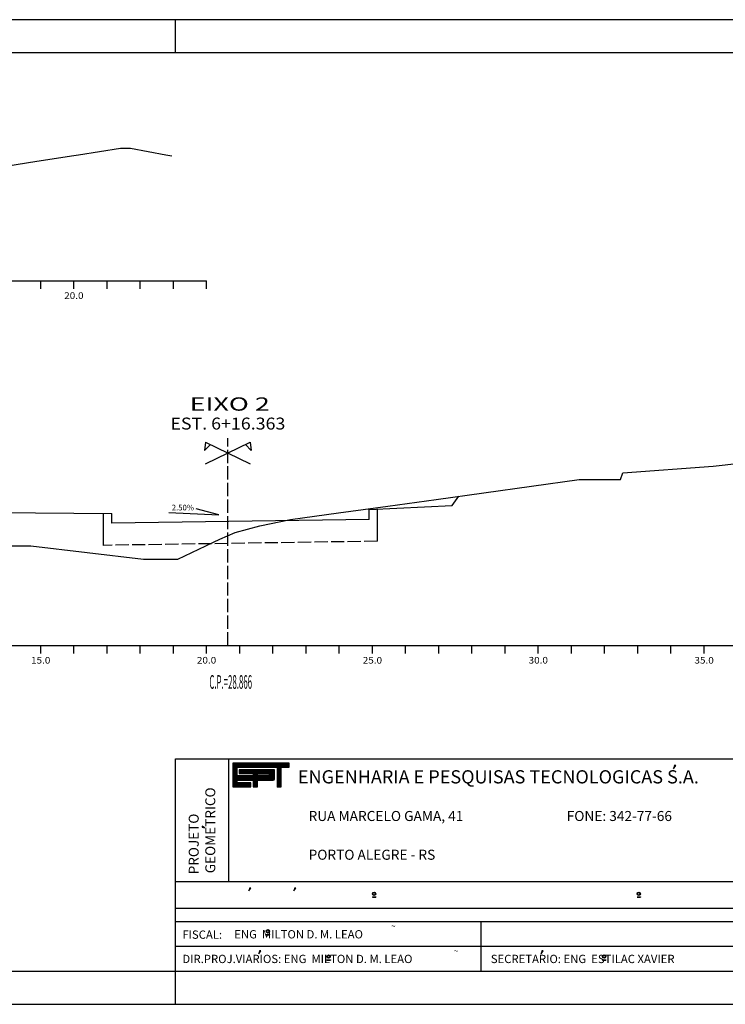
# Model space of a CAD drawing. Extents: x 15 to 4431, y 1154 to 2217.
# Drawn here: x 4223 to 4329, y 1165 to 1313 of the extents above; entities that cross this region are included whole.
import ezdxf
from ezdxf.enums import TextEntityAlignment as Align

# ---------------------------------------------------------------- set-up
doc = ezdxf.new("R2010")
doc.units = 0
doc.header["$MEASUREMENT"] = 0
doc.linetypes.add('LIN0', pattern=[0])
doc.linetypes.add('LIN1', pattern=[2.5, 2, -0.5])
doc.layers.get('0').update_dxf_attribs({"linetype": 'LIN0'})
for name, color, linetype in [('_SECOES', 7, 'LIN0'), ('COTAS', 2, 'CONTINUOUS'), ('MALHA', 4, 'LIN0'), ('SECOES', 7, 'LIN0')]:
    doc.layers.add(name, color=color, linetype=linetype)
doc.styles.add('ROMAND', font='romand')
doc.styles.add('ROMANS', font='romans')

# ---------------------------------------------------------------- blocks, each defined once
blk = doc.blocks.new('*X134')
at = {"color": 0}
for p, q in [((412.22, 37.92), (427.13, 37.92)), ((412.22, 37.76), (427.13, 37.76)), ((412.22, 37.6), (427.13, 37.6)), ((412.22, 37.44), (427.13, 37.44)), ((412.22, 37.28), (427.13, 37.28)), ((412.22, 37.12), (427.13, 37.12)), ((412.22, 36.96), (427.13, 36.96)), ((412.22, 36.8), (413.38, 36.8)), ((412.22, 36.64), (413.38, 36.64)), ((412.22, 36.48), (413.38, 36.48)), ((423.94, 36.8), (425.05, 36.8)), ((423.94, 36.64), (425.05, 36.64)), ((423.94, 36.48), (425.05, 36.48)), ((412.22, 36.32), (413.38, 36.32)), ((412.22, 36.16), (413.38, 36.16)), ((412.22, 36), (413.38, 36)), ((412.22, 35.84), (413.38, 35.84)), ((412.22, 35.68), (413.38, 35.68)), ((412.22, 35.52), (413.38, 35.52)), ((412.22, 35.36), (413.38, 35.36)), ((412.22, 35.2), (413.38, 35.2)), ((412.22, 35.04), (413.38, 35.04)), ((412.22, 34.88), (413.38, 34.88)), ((412.22, 34.72), (413.38, 34.72)), ((412.22, 34.56), (413.38, 34.56)), ((412.22, 34.4), (423.31, 34.4)), ((412.22, 34.24), (423.31, 34.24)), ((412.22, 34.08), (423.31, 34.08)), ((412.22, 33.92), (423.31, 33.92)), ((413.98, 36), (423.31, 36)), ((413.98, 35.84), (423.31, 35.84)), ((413.98, 35.68), (423.31, 35.68)), ((413.98, 35.52), (423.31, 35.52)), ((413.98, 35.36), (423.31, 35.36)), ((417.62, 35.2), (423.31, 35.2)), ((417.62, 35.04), (418.77, 35.04)), ((417.62, 34.88), (418.77, 34.88)), ((417.62, 34.72), (418.77, 34.72)), ((417.62, 34.56), (418.77, 34.56)), ((421.74, 34.56), (423.31, 34.56)), ((421.77, 35.04), (423.31, 35.04)), ((421.87, 34.72), (423.31, 34.72)), ((421.88, 34.88), (423.31, 34.88)), ((423.09, 36.16), (423.15, 36.16)), ((423.94, 36.32), (425.05, 36.32)), ((423.94, 36.16), (425.05, 36.16)), ((423.94, 36), (425.05, 36)), ((423.94, 35.84), (425.05, 35.84)), ((423.94, 35.68), (425.05, 35.68)), ((423.94, 35.52), (425.05, 35.52)), ((423.94, 35.36), (425.05, 35.36)), ((423.94, 35.2), (425.05, 35.2)), ((423.94, 35.04), (425.05, 35.04)), ((423.94, 34.88), (425.05, 34.88)), ((423.94, 34.72), (425.05, 34.72)), ((423.94, 34.56), (425.05, 34.56)), ((423.94, 34.4), (425.05, 34.4)), ((423.94, 34.24), (425.05, 34.24)), ((423.94, 34.08), (425.05, 34.08)), ((423.94, 33.92), (425.05, 33.92)), ((412.22, 33.76), (423.31, 33.76)), ((412.22, 33.6), (423.28, 33.6)), ((412.22, 33.44), (423.14, 33.44)), ((412.22, 33.28), (413.38, 33.28)), ((412.22, 33.12), (413.38, 33.12)), ((412.22, 32.96), (413.38, 32.96)), ((412.22, 32.8), (413.38, 32.8)), ((412.22, 32.64), (417.05, 32.64)), ((412.22, 32.48), (417.05, 32.48)), ((412.22, 32.32), (417.05, 32.32)), ((412.22, 32.16), (417.05, 32.16)), ((412.22, 32), (417.05, 32)), ((412.22, 31.84), (417.05, 31.84)), ((412.22, 31.68), (417.05, 31.68)), ((417.65, 33.28), (418.78, 33.28)), ((417.65, 33.12), (418.78, 33.12)), ((417.65, 32.96), (418.78, 32.96)), ((417.65, 32.8), (418.78, 32.8)), ((417.65, 32.64), (418.78, 32.64)), ((417.65, 32.48), (418.78, 32.48)), ((417.65, 32.32), (418.78, 32.32)), ((417.65, 32.16), (418.78, 32.16)), ((417.65, 32), (418.78, 32)), ((417.65, 31.84), (418.78, 31.84)), ((417.65, 31.68), (418.78, 31.68)), ((423.94, 33.76), (425.05, 33.76)), ((423.94, 33.6), (425.05, 33.6)), ((423.94, 33.44), (425.05, 33.44)), ((423.94, 33.28), (425.05, 33.28)), ((423.94, 33.12), (425.05, 33.12)), ((423.94, 32.96), (425.05, 32.96)), ((423.94, 32.8), (425.05, 32.8)), ((423.94, 32.64), (425.05, 32.64)), ((423.94, 32.48), (425.05, 32.48)), ((423.94, 32.32), (425.05, 32.32)), ((423.94, 32.16), (425.05, 32.16)), ((423.94, 32), (425.05, 32)), ((423.94, 31.84), (425.05, 31.84)), ((423.94, 31.68), (425.05, 31.68))]:
    blk.add_line(p, q, dxfattribs=at)
blk = doc.blocks.new('D')
at = {"layer": 'COTAS', "color": 7, "linetype": 'CONTINUOUS'}
for p, q in [((0, 0), (7.54, -0.36)), ((7.54, -0.36), (4.13, 0.57))]:
    blk.add_line(p, q, dxfattribs=at)
blk.add_text('2.50%', height=0.861, dxfattribs=at).set_placement((0.44, 0.32))

msp = doc.modelspace()

# ---------------------------------------------------------------- linework, layer by layer
at = {"color": 2}
for p, q in [((4431.11, 1313.234), (4023.61, 1313.234)), ((4257.608, 1182.249), (4257.526, 1181.833)), ((4257.526, 1181.833), (4257.821, 1182.249)), ((4257.608, 1182.249), (4257.648, 1182.249)), ((4257.821, 1182.249), (4257.608, 1182.249)), ((4257.821, 1182.249), (4257.821, 1182.249)), ((4264.396, 1182.249), (4264.315, 1181.833)), ((4264.315, 1181.833), (4264.61, 1182.249)), ((4264.396, 1182.249), (4264.437, 1182.249)), ((4264.61, 1182.249), (4264.396, 1182.249)), ((4264.61, 1182.249), (4264.61, 1182.249)), ((4276.142, 1180.93), (4276.646, 1180.93)), ((4276.142, 1180.87), (4276.646, 1180.87)), ((4316.038, 1180.93), (4316.542, 1180.93)), ((4316.038, 1180.87), (4316.542, 1180.87)), ((4260.143, 1175.282), (4260.647, 1175.282)), ((4260.143, 1175.222), (4260.647, 1175.222)), ((4259.05, 1172.36), (4259.344, 1172.776)), ((4259.131, 1172.776), (4259.05, 1172.36)), ((4259.344, 1172.776), (4259.131, 1172.776)), ((4259.131, 1172.776), (4259.172, 1172.776)), ((4259.344, 1172.776), (4259.344, 1172.776)), ((4301.671, 1172.776), (4301.59, 1172.36)), ((4301.59, 1172.36), (4301.884, 1172.776)), ((4301.671, 1172.776), (4301.712, 1172.776)), ((4301.884, 1172.776), (4301.671, 1172.776)), ((4301.884, 1172.776), (4301.884, 1172.776)), ((4269.301, 1171.454), (4269.805, 1171.454)), ((4269.301, 1171.394), (4269.805, 1171.394)), ((4310.825, 1171.454), (4311.329, 1171.454)), ((4310.825, 1171.394), (4311.329, 1171.394))]:
    msp.add_line(p, q, dxfattribs=at)
at = {"linetype": 'CONTINUOUS'}
for p, q in [((4246.485, 1308.234), (4246.485, 1313.234)), ((4246.485, 1164.734), (4246.485, 1169.734))]:
    msp.add_line(p, q, dxfattribs=at)
at = {"color": 6}
for p, q in [((4426.11, 1308.234), (4028.61, 1308.234)), ((4246.485, 1201.734), (4426.11, 1201.734)), ((4246.485, 1169.734), (4246.485, 1201.734)), ((4028.61, 1169.734), (4426.11, 1169.734))]:
    msp.add_line(p, q, dxfattribs=at)
at = {"color": 4}
for p, q in [((4254.485, 1183.234), (4254.485, 1201.734)), ((4321.697, 1200.768), (4321.548, 1200.261)), ((4321.548, 1200.261), (4321.907, 1200.768)), ((4321.647, 1200.768), (4321.697, 1200.768)), ((4321.907, 1200.768), (4321.647, 1200.768)), ((4321.907, 1200.768), (4321.907, 1200.768)), ((4250.471, 1191.609), (4250.471, 1191.428)), ((4250.471, 1191.609), (4250.471, 1191.609)), ((4250.824, 1191.359), (4250.471, 1191.609)), ((4250.471, 1191.462), (4250.824, 1191.359)), ((4250.471, 1191.428), (4250.471, 1191.462)), ((4292.548, 1169.734), (4292.548, 1177.234))]:
    msp.add_line(p, q, dxfattribs=at)
at = {"color": 3}
for p, q in [((4263.582, 1201.122), (4255.086, 1201.122)), ((4255.086, 1201.122), (4255.086, 1197.523)), ((4255.747, 1200.522), (4261.766, 1200.522)), ((4255.747, 1199.168), (4255.747, 1200.522)), ((4261.278, 1200.117), (4256.086, 1200.117)), ((4256.086, 1200.117), (4256.086, 1199.568)), ((4261.405, 1198.754), (4261.405, 1199.999)), ((4261.766, 1200.522), (4261.766, 1197.523)), ((4262.397, 1200.522), (4263.582, 1200.522)), ((4262.397, 1197.523), (4262.397, 1200.522)), ((4263.582, 1200.522), (4263.582, 1201.122)), ((4258.164, 1199.168), (4255.747, 1199.168)), ((4255.747, 1198.522), (4258.179, 1198.522)), ((4255.747, 1198.122), (4255.747, 1198.522)), ((4256.086, 1199.568), (4258.164, 1199.568)), ((4258.164, 1199.568), (4258.164, 1199.168)), ((4258.179, 1198.522), (4258.179, 1197.523)), ((4258.826, 1198.522), (4261.197, 1198.522)), ((4258.826, 1197.523), (4258.826, 1198.522)), ((4255.086, 1197.523), (4257.836, 1197.523)), ((4257.836, 1198.122), (4255.747, 1198.122)), ((4257.836, 1197.523), (4257.836, 1198.122)), ((4258.179, 1197.523), (4258.826, 1197.523)), ((4261.766, 1197.523), (4262.397, 1197.523))]:
    msp.add_line(p, q, dxfattribs=at)
for p, q in [((4276.142, 1180.93), (4276.142, 1180.87)), ((4276.646, 1180.93), (4276.646, 1180.87)), ((4316.193, 1180.93), (4316.193, 1180.87)), ((4316.542, 1180.93), (4316.542, 1180.87)), ((4260.143, 1175.282), (4260.143, 1175.222)), ((4260.647, 1175.282), (4260.647, 1175.222)), ((4269.301, 1171.454), (4269.301, 1171.394)), ((4269.805, 1171.454), (4269.805, 1171.394)), ((4310.825, 1171.454), (4310.825, 1171.394)), ((4311.329, 1171.454), (4311.329, 1171.394))]:
    msp.add_line(p, q)
at = {"color": 2}
msp.add_lwpolyline([(4015.11, 1164.734), (4431.11, 1164.734), (4431.11, 1313.234)], dxfattribs=at)
at = {"color": 3}
msp.add_lwpolyline([(4258.818, 1199.179), (4258.818, 1199.512), (4260.426, 1199.512, -1), (4260.426, 1199.179)], format="xyb", close=True, dxfattribs=at)
at = {"color": 2}
for centre, radius in [((4276.394, 1181.4), 0.25), ((4276.394, 1181.4), 0.19), ((4316.29, 1181.4), 0.25), ((4316.29, 1181.4), 0.19), ((4260.395, 1175.752), 0.25), ((4260.395, 1175.752), 0.19), ((4269.553, 1171.924), 0.25), ((4269.553, 1171.924), 0.19), ((4311.077, 1171.924), 0.25), ((4311.077, 1171.924), 0.19)]:
    msp.add_circle(centre, radius, dxfattribs=at)
at = {"color": 3}
for centre, radius, start, end in [((4261.289, 1200.001), 0.116, 358.80289, 96.901), ((4261.2, 1198.52), 0.00355, 140.74105, 230.74105), ((4261.175, 1198.754), 0.233, 275.52941, 359.17771)]:
    msp.add_arc(centre, radius, start, end, dxfattribs=at)
at = {"layer": '_SECOES', "color": 1, "linetype": 'CONTINUOUS'}
for p, q in [((4250.99, 1249.495), (4250.848, 1248.254)), ((4251.729, 1249.14), (4250.848, 1248.254)), ((4250.99, 1246.256), (4257.731, 1249.495)), ((4250.99, 1249.495), (4257.731, 1246.256)), ((4256.993, 1249.14), (4257.873, 1248.254)), ((4257.731, 1249.495), (4257.873, 1248.254))]:
    msp.add_line(p, q, dxfattribs=at)
at = {"layer": 'COTAS', "color": 5, "linetype": 'CONTINUOUS'}
msp.add_line((4275.656, 1237.851), (4236.868, 1237.275), dxfattribs=at)
at = {"layer": 'COTAS', "color": 5, "linetype": 'LIN1'}
msp.add_line((4276.906, 1234.575), (4235.618, 1233.951), dxfattribs=at)
at = {"layer": 'MALHA', "color": 4}
for p, q in [((4246.485, 1183.234), (4426.11, 1183.234)), ((4246.485, 1179.234), (4426.11, 1179.234)), ((4246.485, 1177.234), (4426.11, 1177.234)), ((4246.485, 1173.484), (4338.61, 1173.484))]:
    msp.add_line(p, q, dxfattribs=at)
at = {"layer": 'SECOES', "color": 4, "linetype": 'LIN0'}
for p, q in [((4041.146, 1273.873), (4251.146, 1273.873)), ((4226.146, 1272.623), (4226.146, 1273.873)), ((4231.146, 1272.623), (4231.146, 1273.873)), ((4236.146, 1272.623), (4236.146, 1273.873)), ((4241.146, 1272.623), (4241.146, 1273.873)), ((4246.146, 1272.623), (4246.146, 1273.873)), ((4251.146, 1272.623), (4251.146, 1273.873)), ((4041.146, 1218.873), (4391.146, 1218.873)), ((4226.146, 1217.623), (4226.146, 1218.873)), ((4231.146, 1217.623), (4231.146, 1218.873)), ((4236.146, 1217.623), (4236.146, 1218.873)), ((4241.146, 1217.623), (4241.146, 1218.873)), ((4246.146, 1217.623), (4246.146, 1218.873)), ((4251.146, 1217.623), (4251.146, 1218.873)), ((4256.146, 1217.623), (4256.146, 1218.873)), ((4261.146, 1217.623), (4261.146, 1218.873)), ((4266.146, 1217.623), (4266.146, 1218.873)), ((4271.146, 1217.623), (4271.146, 1218.873)), ((4276.146, 1217.623), (4276.146, 1218.873)), ((4281.146, 1217.623), (4281.146, 1218.873)), ((4286.146, 1217.623), (4286.146, 1218.873)), ((4291.146, 1217.623), (4291.146, 1218.873)), ((4296.146, 1217.623), (4296.146, 1218.873)), ((4301.146, 1217.623), (4301.146, 1218.873)), ((4306.146, 1217.623), (4306.146, 1218.873)), ((4311.146, 1217.623), (4311.146, 1218.873)), ((4316.146, 1217.623), (4316.146, 1218.873)), ((4321.146, 1217.623), (4321.146, 1218.873)), ((4326.146, 1217.623), (4326.146, 1218.873))]:
    msp.add_line(p, q, dxfattribs=at)
at = {"layer": 'SECOES', "color": 1, "linetype": 'LIN1'}
msp.add_line((4254.361, 1218.873), (4254.361, 1250.1), dxfattribs=at)
at = {"layer": 'SECOES', "color": 5, "linetype": 'LIN0'}
for p, q in [((4275.656, 1239.351), (4288.156, 1239.981)), ((4288.156, 1239.981), (4289.185, 1241.347)), ((4174.754, 1239.167), (4236.868, 1238.775)), ((4235.618, 1233.951), (4235.618, 1238.775)), ((4236.868, 1237.275), (4236.868, 1238.775)), ((4275.656, 1237.851), (4275.656, 1239.351)), ((4276.906, 1234.574), (4276.906, 1239.414)), ((4275.656, 1238.262), (4275.656, 1238.262)), ((4275.656, 1238.262), (4275.656, 1238.262))]:
    msp.add_line(p, q, dxfattribs=at)
at = {"layer": 'SECOES', "color": 7, "linetype": 'LIN0', "flags": 128}
for points in [[(4045.045, 1291.873), (4055.695, 1290.873), (4066.345, 1289.873), (4076.994, 1288.873), (4099.374, 1287.873), (4104.513, 1286.873), (4110.008, 1286.873), (4117.57, 1287.873), (4117.706, 1287.873), (4131.146, 1287.183), (4136.089, 1286.873), (4146.396, 1286.873), (4149.007, 1287.873), (4170.774, 1288.873), (4198.872, 1289.873), (4219.286, 1290.873), (4225.575, 1291.873), (4231.146, 1292.763), (4231.864, 1292.873), (4238.16, 1293.873), (4239.686, 1293.873), (4244.985, 1292.873), (4245.938, 1292.693)], [(4045.719, 1239.873), (4050.266, 1238.873), (4051.146, 1238.683), (4054.812, 1237.873), (4059.731, 1236.873), (4069.341, 1235.873), (4078.95, 1234.873), (4088.56, 1233.873), (4098.17, 1232.873), (4106.398, 1232.873), (4113.131, 1233.873), (4119.909, 1234.873), (4126.687, 1235.873), (4133.465, 1236.873), (4136.529, 1236.873), (4149.49, 1235.873), (4150.459, 1235.873), (4151.146, 1235.913), (4173.717, 1236.873), (4173.813, 1236.873), (4177.76, 1235.873), (4187.236, 1234.873), (4192.074, 1233.873), (4195.408, 1232.873), (4196.85, 1232.873), (4220.651, 1233.873), (4224.671, 1233.873), (4233.153, 1232.873), (4241.636, 1231.873), (4246.82, 1231.873), (4248.938, 1232.873), (4251.055, 1233.873), (4251.146, 1233.913), (4253.172, 1234.873), (4255.439, 1235.873), (4259.155, 1236.873), (4263.787, 1237.873), (4271.022, 1238.873), (4278.471, 1239.873), (4285.779, 1240.873), (4292.962, 1241.873), (4300.145, 1242.873), (4307.327, 1243.873), (4310.439, 1243.873), (4313.543, 1243.873), (4313.895, 1244.873), (4327.5, 1245.873), (4335.982, 1246.873), (4344.463, 1247.873), (4351.146, 1248.593), (4354.833, 1248.873), (4368.002, 1249.873), (4380.391, 1250.873), (4382.92, 1251.873), (4390.383, 1252.873)]]:
    msp.add_lwpolyline(points, dxfattribs=at)

# ---------------------------------------------------------------- block references
at = {"color": 4, "xscale": 0.57, "yscale": 0.57, "zscale": 0.57}
msp.add_blockref('*X134', (4020.118, 1179.504), dxfattribs=at)
at = {"layer": 'COTAS', "color": 2, "linetype": 'CONTINUOUS'}
msp.add_blockref('D', (4245.45, 1238.902), dxfattribs=at)

# ---------------------------------------------------------------- texts
at = {"color": 4, "style": 'ROMAND'}
msp.add_text(' ENGENHARIA E PESQUISAS TECNOLOGICAS S.A.', height=1.995, dxfattribs=at).set_placement((4264.31, 1198.045))
for s, p in [('GEOMETRICO', (4252.462, 1184.501)), ('PROJETO', (4249.963, 1184.334))]:
    msp.add_text(s, height=1.5, rotation=90, dxfattribs=at).set_placement(p)
at = {"color": 2, "style": 'ROMAND'}
for p in [(4278.976, 1176.084), (4288.418, 1172.327)]:
    msp.add_text('~', height=0.9, dxfattribs=at).set_placement(p)
at = {"layer": 'MALHA', "color": 2, "style": 'ROMAND'}
for s, height, p in [('RUA MARCELO GAMA, 41', 1.5125, (4266.527, 1192.379)), ('FONE: 342-77-66', 1.5125, (4305.438, 1192.379)), ('PORTO ALEGRE - RS', 1.5125, (4266.527, 1186.535)), ('FISCAL: ', 1.25, (4247.506, 1174.617)), (' ENG  MILTON D. M. LEAO', 1.25, (4254.949, 1174.669)), ('DIR.PROJ.VIARIOS: ENG  MILTON D. M. LEAO', 1.25, (4247.506, 1170.953)), ('SECRETARIO: ENG  ESTILAC XAVIER', 1.25, (4293.994, 1170.953))]:
    msp.add_text(s, height=height, dxfattribs=at).set_placement(p)
at = {"layer": 'SECOES', "color": 1, "style": 'ROMANS'}
for s, height, width, p, p2 in [('20.0', 1, 0.914179, (4229.688, 1271.123), (4232.604, 1271.123)), ('EIXO 2', 2, 1.183973, (4248.611, 1254.268), (4260.677, 1254.268)), ('EST. 6+16.363', 1.8, 0.845711, (4245.698, 1251.42), (4263.023, 1251.42)), ('15.0', 1, 0.914179, (4224.688, 1216.123), (4227.604, 1216.123)), ('20.0', 1, 0.914179, (4249.688, 1216.123), (4252.604, 1216.123)), ('25.0', 1, 0.914179, (4274.688, 1216.123), (4277.604, 1216.123)), ('30.0', 1, 0.914179, (4299.688, 1216.123), (4302.604, 1216.123)), ('35.0', 1, 0.914179, (4324.688, 1216.123), (4327.604, 1216.123))]:
    msp.add_text(s, height=height, dxfattribs=dict(at, width=width)).set_placement(p, p2, align=Align.FIT)
at = {"layer": 'SECOES', "color": 2, "style": 'ROMANS', "width": 0.335175}
msp.add_text('C.P.=28.866', height=2.06521, dxfattribs=at).set_placement((4251.575, 1212.314), (4258.003, 1212.314), align=Align.FIT)

doc.saveas('drawing.dxf')
